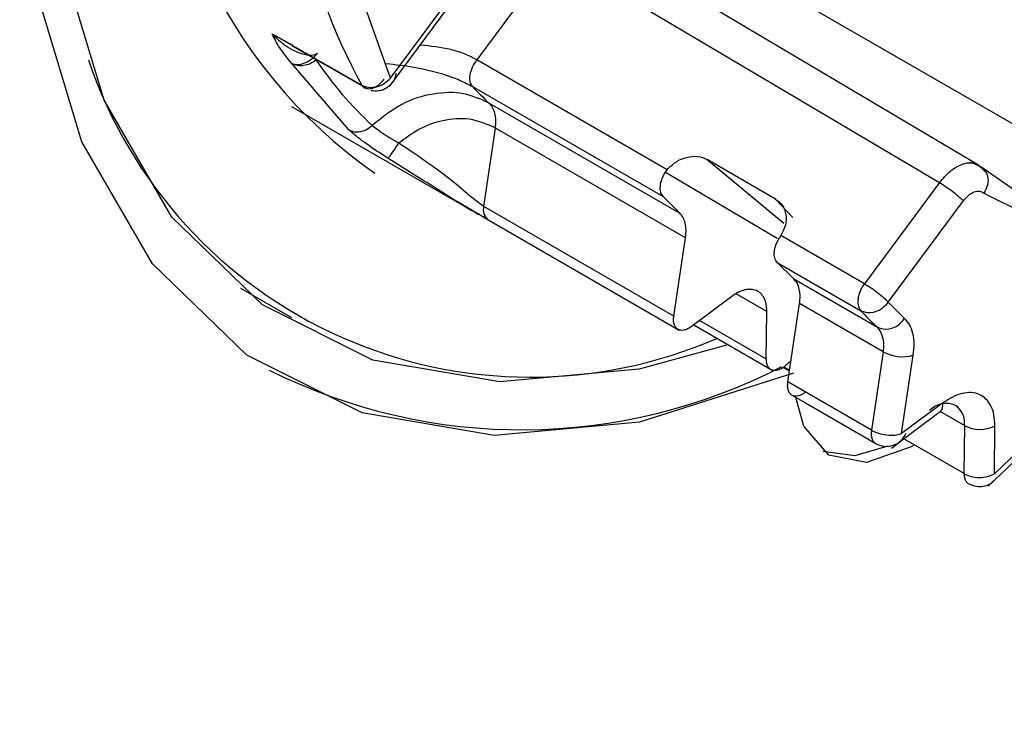
# Model space of a CAD drawing. Units: inches. Extents: x 0.3 to 10.6, y 0.4 to 8.2.
# Drawn here: x 6.4 to 6.4, y 6.5 to 6.5 of the extents above; entities that cross this region are included whole.
import ezdxf

# ---------------------------------------------------------------- set-up
doc = ezdxf.new("R2010")
doc.units = ezdxf.units.IN
doc.header["$MEASUREMENT"] = 0

msp = doc.modelspace()

# ---------------------------------------------------------------- linework, layer by layer
at = {"color": 7, "linetype": 'Continuous', "lineweight": 25}
for p, q in [((6.41873805502679, 6.542156935186458), (6.417369650096752, 6.546003761457848)), ((6.41873805502679, 6.542156935186458), (6.421519219415094, 6.545913955950932)), ((6.419039381270484, 6.542407831431362), (6.42166739192939, 6.545957960874913)), ((6.432198169216414, 6.540166147891029), (6.423375261645297, 6.545393245644167)), ((6.422497789168617, 6.544983682442261), (6.420714761278258, 6.542575124230687)), ((6.422497789168617, 6.544983681506652), (6.431302227029345, 6.53976752674566)), ((6.427383480477832, 6.544339971600597), (6.503232303481861, 6.50055337810422)), ((6.416027345502321, 6.543173753071955), (6.418078238477865, 6.541999451978719)), ((6.416482172248358, 6.542897932949123), (6.418208043369134, 6.541909561769706)), ((6.417781173166218, 6.540974468523244), (6.416476695180354, 6.542491422952265)), ((6.425066827361284, 6.540062769250544), (6.420714761278258, 6.542575124230687)), ((6.41871145397698, 6.541964841109188), (6.419039381270484, 6.542407831431362)), ((6.420610432045163, 6.541965256230809), (6.424973898693853, 6.539446273065121)), ((6.420992597706038, 6.541587474370382), (6.425356073267118, 6.539068485122399)), ((6.416472998969668, 6.541508218246801), (6.420411665520286, 6.539234474445127)), ((6.420871303335821, 6.539222767762102), (6.421139027443221, 6.54101642507418)), ((6.4254888532758, 6.538505398918207), (6.421139027443221, 6.54101642507418)), ((6.427546689812409, 6.539391048542945), (6.425980753938663, 6.540295044080772)), ((6.425980753938663, 6.540295044080772), (6.427735627592914, 6.538842079993121)), ((6.42502690229027, 6.540008482479911), (6.425066827361284, 6.540062769250544)), ((6.431302226219127, 6.53976752721354), (6.429588487290111, 6.537452470535403)), ((6.432315579405564, 6.539524796749864), (6.434416506531632, 6.53848169418022)), ((6.425356073267118, 6.539068485122399), (6.424973898693853, 6.539446273065121)), ((6.427943174441159, 6.538971092301211), (6.427546689812409, 6.539391048542945)), ((6.43013015635227, 6.537029536475289), (6.431843895281286, 6.539344593153428)), ((6.425221119445793, 6.536711672371984), (6.420871303335821, 6.539222767762102)), ((6.420951556965995, 6.538928530757178), (6.42534373771085, 6.536392978783915)), ((6.425221119445793, 6.536711672371984), (6.4254888532758, 6.538505398918207)), ((6.427672382041372, 6.538558614550562), (6.427636812697813, 6.538501813271993)), ((6.429588487290111, 6.537452470535403), (6.427672382041372, 6.538558614550562)), ((6.427583809101396, 6.537939603857203), (6.429497736486407, 6.536834717096013)), ((6.42796598367466, 6.537561815914481), (6.427583809101396, 6.537939603857203)), ((6.42796598367466, 6.537561815914481), (6.42987991105967, 6.536456929153291)), ((6.415302559259738, 6.537353837077744), (6.416466990399207, 6.536681625289359)), ((6.426552378349677, 6.537162773370434), (6.425618360007155, 6.53646586982696)), ((6.430503468770232, 6.536660508534391), (6.43013015635227, 6.537029536475289)), ((6.427337769646076, 6.535721426485831), (6.427348992774183, 6.536817867341107)), ((6.427831029853335, 6.535205003164066), (6.428098763683342, 6.536998729710288)), ((6.430012691068352, 6.535893842949097), (6.428098763683342, 6.536998729710288)), ((6.425675350682218, 6.536508361193057), (6.427469651123928, 6.535472533596269)), ((6.430012691068352, 6.535893842949097), (6.429744957238347, 6.534100116402875)), ((6.427904553819774, 6.535697720174813), (6.427798361897427, 6.535595818007135)), ((6.430435025675606, 6.534021271326994), (6.430702638783257, 6.535815878760297)), ((6.427870216613961, 6.535467436360632), (6.427735811309654, 6.535545026891247)), ((6.429744957238347, 6.534100116402875), (6.427831029853335, 6.535205003164066)), ((6.427900290457076, 6.534917112298219), (6.42823365916903, 6.534724662637214)), ((6.42823365916903, 6.534724662637214), (6.429840870745796, 6.533796839143226)), ((6.431373863189799, 6.534718863026399), (6.430435025675606, 6.534021271326994)), ((6.430686232695975, 6.534052358665829), (6.43132014984315, 6.534525345835945)), ((6.431872830566736, 6.534206311371998), (6.43186155315408, 6.533104636257981)), ((6.432559985463087, 6.533101238364538), (6.432568772268191, 6.534201509363339)), ((6.430203579041563, 6.533692233366753), (6.430686232695975, 6.534052358665829)), ((6.431864866132049, 6.533106503890227), (6.430488567256218, 6.533904823815933)), ((6.433458969205376, 6.533963566925455), (6.432559985463087, 6.533101238364538)), ((6.432416321807288, 6.532815826047742), (6.433451707228968, 6.533809389957844)), ((6.432509100584544, 6.532913968310416), (6.43254724479824, 6.532953105049051))]:
    msp.add_line(p, q, dxfattribs=at)
at = {"color": 8, "linetype": 'Continuous', "lineweight": 25}
for p, q in [((6.416027345502321, 6.543173753071955), (6.41649179600779, 6.542915331554559)), ((6.419482369933592, 6.539818552746963), (6.418673009172718, 6.540323366324397)), ((6.42502690229027, 6.540008482479911), (6.427584902084345, 6.538492668355164)), ((6.427348992774183, 6.536817867341107), (6.426648394754706, 6.537222313968862)), ((6.427341110171429, 6.535723275403315), (6.425807873852061, 6.536607266485321)), ((6.42772651224475, 6.535537481090285), (6.427868436364306, 6.535455550040017)), ((6.431872830566736, 6.534206311371998), (6.431320171719013, 6.534525354533764))]:
    msp.add_line(p, q, dxfattribs=at)
at = {"color": 7, "linetype": 'Continuous', "lineweight": 25, "flags": 128}
for points in [[(6.426456519126777, 6.536057403008335), (6.424426017696725, 6.535498144340346), (6.421235814364771, 6.53520458812033), (6.418331539909594, 6.535700623405593), (6.415803963769892, 6.536970745657012), (6.413732079688156, 6.538975259401808), (6.412180641840278, 6.541651516743086), (6.411198138482442, 6.544915876714947), (6.410815275224593, 6.548666316826123), (6.411044017353754, 6.552785622523528), (6.411877217134139, 6.557145052241089), (6.413288832565775, 6.56160835886005)], [(6.427957936192713, 6.535403882888843), (6.42443807453829, 6.534284287711263), (6.421112348612565, 6.533978261781988), (6.418084699149502, 6.534495368264014), (6.415449749790835, 6.53581944592694), (6.413289850198528, 6.537909113015907), (6.411672506045955, 6.540699060504204), (6.410648265161317, 6.544102092854573), (6.41024913760419, 6.548011854239326), (6.410487595857539, 6.552306150338043), (6.411356190784793, 6.556850772324012), (6.41282777362934, 6.561503684277859)], [(6.434396080957018, 6.538832058093002), (6.433708126376329, 6.539110700655381), (6.432248772139384, 6.54012600268899)], [(6.430708189764587, 6.533752488823525), (6.430649754288761, 6.533718013739154), (6.429632409263654, 6.533364394371528), (6.428769945756039, 6.533531971566448), (6.428193666039775, 6.534195233042083), (6.428015954830799, 6.534850341647438)], [(6.430116164712127, 6.533731836727515), (6.429367228427918, 6.533517480009478), (6.428642180383916, 6.533616536806594)]]:
    msp.add_lwpolyline(points, dxfattribs=at)
at = {"color": 7, "linetype": 'Continuous', "lineweight": 25}
for centre, radius, start, end in [((6.425094488140807, 6.549573910390964), 0.01170982621373499, 173.7128253388592, 234.9749980738768), ((6.429261965682934, 6.548191156870575), 0.01278330800948002, 190.1928188715422, 208.9704567421413), ((6.421940808011143, 6.545992939230267), 0.01067873067135438, 198.6626132761109, 293.5358122871751), ((6.424163480067497, 6.547402722213291), 0.008614381599488885, 214.1274735513838, 227.2590269732939), ((6.42610951805006, 6.547145962821241), 0.007555108713009711, 223.2924391548212, 227.3685814311455), ((6.421150820309819, 6.539143669124022), 0.0002904932586120018, 164.1993723762642, 229.776272420516), ((6.429757798302265, 6.537031880694649), 0.0003263520073388862, 166.8471118945425, 217.1672680226075), ((6.434997625044574, 6.542016266781129), 0.007556270991142784, 223.2929193496221, 227.3685149177403), ((6.430077410634439, 6.536908752949141), 0.0004931032595009347, 246.3890742668741, 329.7726186226744), ((6.429398876875962, 6.536046299265013), 0.0006324640630445853, 346.0513998406477, 40.48538805839361), ((6.430453264256705, 6.53670087157983), 0.0009194563312734652, 241.3689843950124, 285.7368496889958), ((6.42174543878033, 6.5470527358653), 0.01294307695889826, 243.4330015577696, 297.3547121271714), ((6.431456350608406, 6.534178372242562), 0.000532461946797066, 66.46183646401767, 135.5546411758527), ((6.432225497168505, 6.534884512696409), 0.0007644153114876428, 242.5254411537746, 296.684433354723), ((6.430086956200107, 6.534223049878139), 0.0004920822525761494, 239.3139863356606, 337.1220330064637)]:
    msp.add_arc(centre, radius, start, end, dxfattribs=at)
at = {"color": 8, "linetype": 'Continuous', "lineweight": 25}
for centre, radius, start, end in [((6.431184881098498, 6.534667104561424), 0.0001959417503473727, 313.6579652009815, 15.3165887082129), ((6.431383402240936, 6.53426478824333), 0.0004929093533052916, 353.1866021460047, 54.59156255563069)]:
    msp.add_arc(centre, radius, start, end, dxfattribs=at)
at = {"color": 7, "linetype": 'Continuous', "lineweight": 25}
for points, knots in [([(6.416476695180354, 6.542491422952265), (6.41637711973048, 6.542614242521368), (6.41617763884732, 6.542860288671751), (6.416077498501731, 6.543069149771798), (6.416027345502321, 6.543173753071955)], [0, 0, 0, 0, 0.4991728946440709, 1, 1, 1, 1]), ([(6.417066380952307, 6.542726016914234), (6.417053544315729, 6.54271648338326), (6.417025328685843, 6.542695528160307), (6.416944543815953, 6.542674029194792), (6.416777225082165, 6.542681876128017), (6.416564557674582, 6.542760307495349), (6.416375248405834, 6.542866427012272), (6.416196885392574, 6.542995431845321), (6.416097857508687, 6.54309961395252), (6.416027364947533, 6.543173775524743)], [0, 0, 0, 0, 0.03657361398265653, 0.08039080559733629, 0.1969990073554813, 0.4395336016639002, 0.6369538726486463, 0.7415672199573927, 1, 1, 1, 1]), ([(6.416476695180354, 6.542491422952265), (6.416491083515664, 6.542486520176817), (6.41652910080026, 6.5424735659187), (6.416626771163544, 6.542464235258048), (6.416769985328128, 6.542495249658737), (6.416937101379598, 6.542585950183662), (6.417023355535767, 6.542679397140989), (6.417066382572743, 6.542726012236038)], [0, 0, 0, 0, 0.0949870696877674, 0.2509776414974099, 0.5011624969916589, 0.7511598207002066, 1, 1, 1, 1]), ([(6.417032567349334, 6.542569742248139), (6.416988272608588, 6.542539826681786), (6.416899677014483, 6.542479991420773), (6.416747771669941, 6.542439175081712), (6.41659882641402, 6.542437632441175), (6.416517402058886, 6.542473495585345), (6.416476695180354, 6.542491424823483)], [0, 0, 0, 0, 0.2499874897785805, 0.5000094774721956, 0.7500372777418395, 1, 1, 1, 1]), ([(6.420610432045163, 6.541965256230809), (6.420589322917964, 6.541999020898138), (6.420547104919557, 6.542066549823329), (6.420551222822731, 6.542229756401689), (6.420605059032311, 6.542410892898716), (6.420678194061546, 6.542520380750686), (6.420714761278258, 6.542575124230687)], [0, 0, 0, 0, 0.2500013817870849, 0.4999997317856181, 0.7500019025726253, 1, 1, 1, 1]), ([(6.418294606970553, 6.541875046573202), (6.418357119277593, 6.541869511405079), (6.41845174593174, 6.541861132663929), (6.41859344054138, 6.541903932777161), (6.418716047235564, 6.541977427320848), (6.418828097892173, 6.542106119684608), (6.418857445208198, 6.542216092874129), (6.41887187697474, 6.542270173029045)], [0, 0, 0, 0, 0.239409782848928, 0.3624013861166712, 0.5649292403507183, 0.7860506348522369, 1, 1, 1, 1]), ([(6.418078238477865, 6.541999451978719), (6.418128537406092, 6.541978503887534), (6.418229116315154, 6.541936615596218), (6.418416264967924, 6.541953080277963), (6.418599775354124, 6.542025137926245), (6.418691960201596, 6.542113001458192), (6.418738056647224, 6.542156937057524)], [0, 0, 0, 0, 0.2500723523262727, 0.5000505034727472, 0.7500034396643427, 1, 1, 1, 1]), ([(6.418302825813428, 6.541916481195908), (6.418279264874687, 6.541912019473691), (6.418232142659178, 6.541903095965245), (6.418169700905549, 6.541915905807665), (6.418115890624849, 6.541946056548936), (6.418090789288803, 6.541981653367011), (6.418078238477865, 6.541999451978719)], [0, 0, 0, 0, 0.2499959104430549, 0.4999954075438791, 0.749994857003854, 1, 1, 1, 1]), ([(6.418586795585113, 6.542134028658355), (6.418565459900371, 6.542107293134526), (6.418522788298947, 6.542053821796225), (6.418450564594797, 6.541990327717571), (6.418375908091866, 6.541941281205361), (6.418327186423443, 6.541924747815006), (6.418302825813428, 6.541916481195908)], [0, 0, 0, 0, 0.2499997811245773, 0.500002280002316, 0.7500034407812773, 0.9999999999999999, 0.9999999999999999, 0.9999999999999999, 0.9999999999999999]), ([(6.420992597706038, 6.541587474370382), (6.420802327938996, 6.54167201969935), (6.420414073853371, 6.541844538276016), (6.419709226715043, 6.54182811578345), (6.41896659570128, 6.541596288624534), (6.418536187489916, 6.541251585799857), (6.418317028110033, 6.541076066710525)], [0, 0, 0, 0, 0.2356729438735173, 0.4809013263244105, 0.7356803601407307, 1, 1, 1, 1]), ([(6.421139027443221, 6.54101642507418), (6.421144066313307, 6.541076796725224), (6.421154144064569, 6.541197540160191), (6.4211295122194, 6.541356319909469), (6.421078634060773, 6.541492653245885), (6.421021276488691, 6.541555867331372), (6.420992597706038, 6.541587474370382)], [0, 0, 0, 0, 0.2499991400107248, 0.4999988302770538, 0.7499994446659866, 1, 1, 1, 1]), ([(6.417781173166218, 6.540974468523244), (6.417821601551051, 6.540956863841828), (6.417902468732871, 6.540921649944986), (6.418047024378717, 6.540928296178612), (6.4181924858214, 6.540976606894125), (6.418275515869146, 6.541042914920058), (6.418317028110033, 6.541076066710525)], [0, 0, 0, 0, 0.2499627611264154, 0.4999898990765897, 0.7500117087811632, 1, 1, 1, 1]), ([(6.418927138646383, 6.540668764389504), (6.418863822220469, 6.540703973963772), (6.418737876258533, 6.540774011140326), (6.41856763677566, 6.540882184017216), (6.418420090768326, 6.540986127220972), (6.418351338661145, 6.541046122797153), (6.418317026489599, 6.541076064839459)], [0, 0, 0, 0, 0.2530488730006542, 0.5033525387178481, 0.7521377367573129, 0.9999999999999999, 0.9999999999999999, 0.9999999999999999, 0.9999999999999999]), ([(6.421139027443221, 6.54101642507418), (6.420947234235813, 6.541100246737031), (6.420579662611021, 6.541260890928882), (6.419952441464748, 6.541214630155523), (6.419388529802577, 6.541016503960269), (6.419075257840278, 6.5407803914309), (6.41892714836899, 6.540668761581765)], [0, 0, 0, 0, 0.2862021029848688, 0.5485062450033318, 0.7865416973413663, 1, 1, 1, 1]), ([(6.418673009172718, 6.540323366324397), (6.418580277156816, 6.540384063710749), (6.418394756596681, 6.540505495483857), (6.418147094521017, 6.54068000110783), (6.417932904513664, 6.540841458464419), (6.417831623849545, 6.540930242669656), (6.417781173166218, 6.540974468523244)], [0, 0, 0, 0, 0.2563335150745165, 0.5128232880106911, 0.757323885717467, 1, 1, 1, 1]), ([(6.418673024566845, 6.54032339018098), (6.418680450614978, 6.540329163237561), (6.418695767464103, 6.54034107065252), (6.418756079836275, 6.540419013403631), (6.418836191475394, 6.540531870586932), (6.418897439373949, 6.540624061005188), (6.418927138646383, 6.540668764389504)], [0, 0, 0, 0, 0.2424228761022831, 0.500017580045183, 0.7575571659954256, 1, 1, 1, 1]), ([(6.420871303335821, 6.539222767762102), (6.420838767597682, 6.53924417358627), (6.420652951508538, 6.539366425201233), (6.420021006549374, 6.539939048671251), (6.419388066860079, 6.540361282806479), (6.41892714836899, 6.540668761581765)], [0, 0, 0, 0, 0.05454259352601852, 0.3115002763302644, 1, 1, 1, 1]), ([(6.425066827361284, 6.540062769250544), (6.425129861157229, 6.540124588789068), (6.425260501708278, 6.540252712733649), (6.425512189608876, 6.540357545782296), (6.425771137171637, 6.540385273777227), (6.425911030955727, 6.540325056391692), (6.425980753938663, 6.540295044080772)], [0, 0, 0, 0, 0.2411181088929802, 0.499728790589281, 0.7506651119325332, 1, 1, 1, 1]), ([(6.431302227029345, 6.53976752674566), (6.431381294706914, 6.539859745703477), (6.431539430164696, 6.540044183738825), (6.431811072027056, 6.540199800788163), (6.432067053777885, 6.540243849154208), (6.432188199342758, 6.540165284850197), (6.432248772139384, 6.54012600268899)], [0, 0, 0, 0, 0.2499998150311951, 0.499999954606054, 0.7499999187395623, 1, 1, 1, 1]), ([(6.432376293028478, 6.539990344614296), (6.432325250757547, 6.540045952409415), (6.432222881994035, 6.540157477643777), (6.432080551385501, 6.540201448074706), (6.432009188494399, 6.540223494331)], [0, 0, 0, 0, 0.4986117755157006, 1, 1, 1, 1]), ([(6.424973898693853, 6.539446273065121), (6.42495319694646, 6.539477233296488), (6.424911793472693, 6.539539153727785), (6.424905717580101, 6.539685306757499), (6.424941087508041, 6.539849875647159), (6.424998297350849, 6.53995561351346), (6.42502690229027, 6.540008482479911)], [0, 0, 0, 0, 0.2500000423492109, 0.4999998308692479, 0.7499997579659626, 1, 1, 1, 1]), ([(6.432248772139384, 6.54012600268899), (6.43228959406147, 6.540093400719692), (6.432371222802137, 6.54002820884334), (6.432420601980621, 6.539869278337936), (6.432408690337735, 6.539690928645339), (6.43234661554603, 6.539580172555086), (6.432315579405564, 6.539524796749864)], [0, 0, 0, 0, 0.2500322487956225, 0.4999719893620291, 0.7499961071291708, 0.9999999999999999, 0.9999999999999999, 0.9999999999999999, 0.9999999999999999]), ([(6.420963224903321, 6.538921864984543), (6.420854475382828, 6.538985150746186), (6.420602885865591, 6.539131560901811), (6.420086256510002, 6.539436900196318), (6.419706263627538, 6.53967705332852), (6.419482369933592, 6.539818552746963)], [0, 0, 0, 0, 0.2382425850626104, 0.5511687471201844, 1, 1, 1, 1]), ([(6.431302226219127, 6.53976752721354), (6.431350734241612, 6.539737867115589), (6.431447750261225, 6.539678546935189), (6.431607556972823, 6.539560798119675), (6.431752056566715, 6.53944094708166), (6.43181328282959, 6.539376710654063), (6.431843895281286, 6.539344593153428)], [0, 0, 0, 0, 0.249988852709515, 0.4999775747467106, 0.7499943386884533, 1, 1, 1, 1]), ([(6.431843895281286, 6.539344593153428), (6.431882912232282, 6.539391177897422), (6.431961218933336, 6.539484673097037), (6.432096266407451, 6.53956057730554), (6.432225015398127, 6.539586001877645), (6.43228527484629, 6.539545277230743), (6.432315579405564, 6.539524796749864)], [0, 0, 0, 0, 0.248984748330756, 0.499710350417828, 0.74840364786963, 1, 1, 1, 1]), ([(6.427546689812409, 6.539391048542944), (6.42760346893674, 6.53934792576356), (6.427721156944471, 6.539258543723008), (6.427798698222367, 6.539042051034602), (6.427794390738724, 6.538794309373575), (6.42771296321781, 6.538637008742171), (6.427672382041372, 6.538558614550562)], [0, 0, 0, 0, 0.2410907352032776, 0.4997169055126752, 0.750673036605583, 1, 1, 1, 1]), ([(6.420412753641932, 6.539236368483187), (6.420452545840321, 6.539212685718517), (6.420531927274863, 6.539165440984385), (6.420714247769632, 6.539064647848301), (6.420886099817396, 6.538966094510655), (6.420963224903321, 6.538921864984543)], [0, 0, 0, 0, 0.3565151734661143, 0.7112119222103077, 1, 1, 1, 1]), ([(6.4254888532758, 6.538505398918207), (6.425495006912146, 6.53856511357719), (6.425507314163651, 6.538684542689541), (6.425486120823568, 6.538841308809334), (6.425438668613864, 6.538975648277738), (6.425383605020856, 6.539037539539558), (6.425356073267118, 6.539068485122399)], [0, 0, 0, 0, 0.2499999278287298, 0.4999989948312591, 0.7499998857500422, 1, 1, 1, 1]), ([(6.427583809101396, 6.537939603857203), (6.427563107354002, 6.537970564088569), (6.427521703880235, 6.538032484519867), (6.427515627987643, 6.538178637549581), (6.427550997915583, 6.538343206439241), (6.427608207758391, 6.538448944305542), (6.427636812697813, 6.538501813271993)], [0, 0, 0, 0, 0.2500000423492109, 0.4999998308692479, 0.7499997579659626, 1, 1, 1, 1]), ([(6.428098763683342, 6.536998729710288), (6.428104917319688, 6.537058444369272), (6.428117224571193, 6.537177873481623), (6.42809603123111, 6.537334639601416), (6.428048579021406, 6.537468979069819), (6.427993515428397, 6.53753087033164), (6.42796598367466, 6.537561815914481)], [0, 0, 0, 0, 0.2499999278287298, 0.4999989948312591, 0.7499998857500422, 1, 1, 1, 1]), ([(6.427348992774183, 6.536817867341107), (6.427346452698436, 6.536874300252951), (6.427341372544265, 6.536987166136153), (6.427293102759084, 6.537125486913079), (6.427217412097967, 6.537232610259795), (6.427114881362133, 6.537301838277299), (6.426991034325778, 6.537330623643557), (6.426851527921929, 6.53731667266881), (6.426702475805855, 6.537263785729361), (6.426602410876095, 6.537196444184352), (6.426552378349677, 6.537162773370434)], [0, 0, 0, 0, 0.1249996851803245, 0.2499995021801276, 0.3750000671119353, 0.500000307874073, 0.6250003398066268, 0.7499999462699709, 0.8749998193908961, 1, 1, 1, 1]), ([(6.42944000770351, 6.537106142178861), (6.429445526258401, 6.537135310655544), (6.429456563405981, 6.537193647808706), (6.429489775923357, 6.537283770990658), (6.429533052011202, 6.537372058357072), (6.429570008873358, 6.537425666489812), (6.429588487290111, 6.537452470535403)], [0, 0, 0, 0, 0.2499994524784662, 0.5000006174036261, 0.7500005025128409, 0.9999999999999999, 0.9999999999999999, 0.9999999999999999, 0.9999999999999999]), ([(6.429588487290111, 6.537452470535403), (6.429636995240439, 6.537422810336184), (6.429734011205256, 6.537363489898519), (6.429893818963609, 6.537245742611464), (6.430038317542617, 6.537125889982926), (6.430099543840704, 6.53706165386529), (6.43013015635227, 6.537029536475289)], [0, 0, 0, 0, 0.249988909960608, 0.4999781505678919, 0.7499942814335109, 1, 1, 1, 1]), ([(6.43013015635227, 6.537029536475289), (6.430087651833289, 6.536980704045213), (6.430002641041421, 6.536883037170037), (6.429828148163268, 6.536798712478468), (6.429647352443788, 6.536773592969549), (6.42954760845692, 6.536814342393433), (6.429497736486407, 6.536834717096013)], [0, 0, 0, 0, 0.2500059055338363, 0.5000221273196718, 0.7500111785522393, 1, 1, 1, 1]), ([(6.425617847949908, 6.536469387764366), (6.42559012055244, 6.536450532838253), (6.425534666026468, 6.536412823168926), (6.42545226953099, 6.536385901546981), (6.425376410776098, 6.536383076232696), (6.425311166376574, 6.536406417762889), (6.425260208498806, 6.536454042456239), (6.425226896842847, 6.536523537253236), (6.425211364693967, 6.536610266754481), (6.425217867856529, 6.536677870444149), (6.425221119445793, 6.536711672371984)], [0, 0, 0, 0, 0.125000452464477, 0.2499996923724991, 0.3749995075408318, 0.500000236395426, 0.625000519321639, 0.750000342900399, 0.8749998645052656, 1, 1, 1, 1]), ([(6.430702638783257, 6.535815878760297), (6.430711930924084, 6.535905240856251), (6.430730570448779, 6.53608449631795), (6.430698428708197, 6.53631912838174), (6.43062805105115, 6.536521735183882), (6.430545077268912, 6.536614160444367), (6.430503468770232, 6.536660508534391)], [0, 0, 0, 0, 0.2492423235050857, 0.499966426454454, 0.7492503568839884, 1, 1, 1, 1]), ([(6.427798361897427, 6.535595818007135), (6.427771393160011, 6.535572284595011), (6.427717455823405, 6.535525217891379), (6.427633255647038, 6.535481668603716), (6.427552675822233, 6.535461484988153), (6.427479778098113, 6.535467484652507), (6.427418746379647, 6.535498818007089), (6.427373501453296, 6.535554074833428), (6.427344831383626, 6.535629084856302), (6.427342350576433, 6.53569187853055), (6.427341110171429, 6.535723275403315)], [0, 0, 0, 0, 0.1250000050476577, 0.2499993694233983, 0.3750006952729819, 0.5000003039021228, 0.6250001373202345, 0.7500003905460797, 0.8750000533797746, 1, 1, 1, 1]), ([(6.428227775372011, 6.534962731185571), (6.428200047486611, 6.534943874292174), (6.428144591679338, 6.534906160480574), (6.42806219232797, 6.534879234700978), (6.427986330257747, 6.534876405183446), (6.427921083090959, 6.534899745005389), (6.427870121813346, 6.534947367882254), (6.427836809000331, 6.535016864592007), (6.427821274677043, 6.535103594952674), (6.427827778136355, 6.535171200514776), (6.427831029853335, 6.535205003164066)], [0, 0, 0, 0, 0.1249999030892952, 0.249999970606824, 0.3749999373174286, 0.4999995245150398, 0.6250005136284732, 0.750000328008988, 0.8750006512406473, 0.9999999999999999, 0.9999999999999999, 0.9999999999999999, 0.9999999999999999]), ([(6.432568772268191, 6.534201509363339), (6.43256510258966, 6.534286186038552), (6.432557755638663, 6.534455714616561), (6.432484806174484, 6.534662480142786), (6.432371935679472, 6.534824148373928), (6.432217658099977, 6.534926997054247), (6.43203225517968, 6.534971350912238), (6.431822719952928, 6.5349494028615), (6.431599143064505, 6.53487110922156), (6.431449007885947, 6.534769646497803), (6.431373863189799, 6.534718863026399)], [0, 0, 0, 0, 0.1248678186696011, 0.2499940353670571, 0.3747313792716679, 0.4999934809118581, 0.6247310634168104, 0.7499941673880063, 0.874868684960689, 1, 1, 1, 1]), ([(6.429744957238347, 6.534100116402875), (6.429741700257548, 6.534066513051481), (6.429735186280475, 6.533999306189032), (6.42975061962457, 6.533913367315824), (6.429782597131642, 6.533842663417492), (6.429818085968504, 6.533814134818789), (6.429835830384842, 6.533799870521119)], [0, 0, 0, 0, 0.2499995803591383, 0.5000003485497891, 0.7500002037597309, 1, 1, 1, 1]), ([(6.429744957238347, 6.534100116402875), (6.42979570737714, 6.534075551828582), (6.429897217437003, 6.534026417945082), (6.430091390634167, 6.533988207304479), (6.430284970381758, 6.533982149507378), (6.430385009862831, 6.534008231403142), (6.430435025675606, 6.534021271326994)], [0, 0, 0, 0, 0.2499651381176059, 0.4999784579400279, 0.7500088608719826, 1, 1, 1, 1]), ([(6.43186155315408, 6.533104636257981), (6.431912635608604, 6.533081169827042), (6.432014803952417, 6.53303423538729), (6.432211321767334, 6.533013391127452), (6.432407607458789, 6.533032308785326), (6.432509194637498, 6.53307826267161), (6.432559985463087, 6.533101238364538)], [0, 0, 0, 0, 0.2499807038007699, 0.4999782161982542, 0.7500027116130072, 1, 1, 1, 1]), ([(6.431864866132049, 6.533106503890227), (6.431866429040052, 6.533075511640303), (6.431869554835973, 6.533013527538738), (6.431899016469952, 6.532940222820309), (6.431943915389699, 6.532884744697142), (6.431986236015743, 6.532868020969341), (6.432007396294041, 6.532859659119162)], [0, 0, 0, 0, 0.2500012722331124, 0.4999993316742188, 0.7500000761080095, 0.9999999999999999, 0.9999999999999999, 0.9999999999999999, 0.9999999999999999]), ([(6.432005790443628, 6.532856139589793), (6.432067325061421, 6.532835410708689), (6.432173806744927, 6.532799540718166), (6.432343862086021, 6.532822697876094), (6.432458461478769, 6.53286008346417), (6.432504408501494, 6.532908975485801), (6.432509100584544, 6.532913968310416)], [0, 0, 0, 0, 0.3596261933607509, 0.6223099106668293, 0.9614305092733214, 1, 1, 1, 1])]:
    msp.add_open_spline(points, degree=3, knots=knots, dxfattribs=at)
at = {"color": 8, "linetype": 'Continuous', "lineweight": 25}
for points, knots in [([(6.420714761278258, 6.542575124230687), (6.420627303774548, 6.542620477994197), (6.420447843646713, 6.542713542532427), (6.420014113323213, 6.542850274452267), (6.419652783385684, 6.542888880060114), (6.419414358684711, 6.542914354092434)], [0, 0, 0, 0, 0.244337945720048, 0.5013740058170578, 1, 1, 1, 1]), ([(6.418640700953229, 6.542489582408286), (6.418845950626904, 6.542469094495125), (6.419288332628256, 6.542424936159255), (6.419879724968674, 6.542276185531976), (6.420332425271271, 6.542112500418543), (6.420519537236258, 6.542013397979728), (6.420610432045163, 6.541965256230809)], [0, 0, 0, 0, 0.3035867632655331, 0.6543314662264792, 0.832081955187147, 1, 1, 1, 1])]:
    msp.add_open_spline(points, degree=3, knots=knots, dxfattribs=at)

doc.saveas('drawing.dxf')
